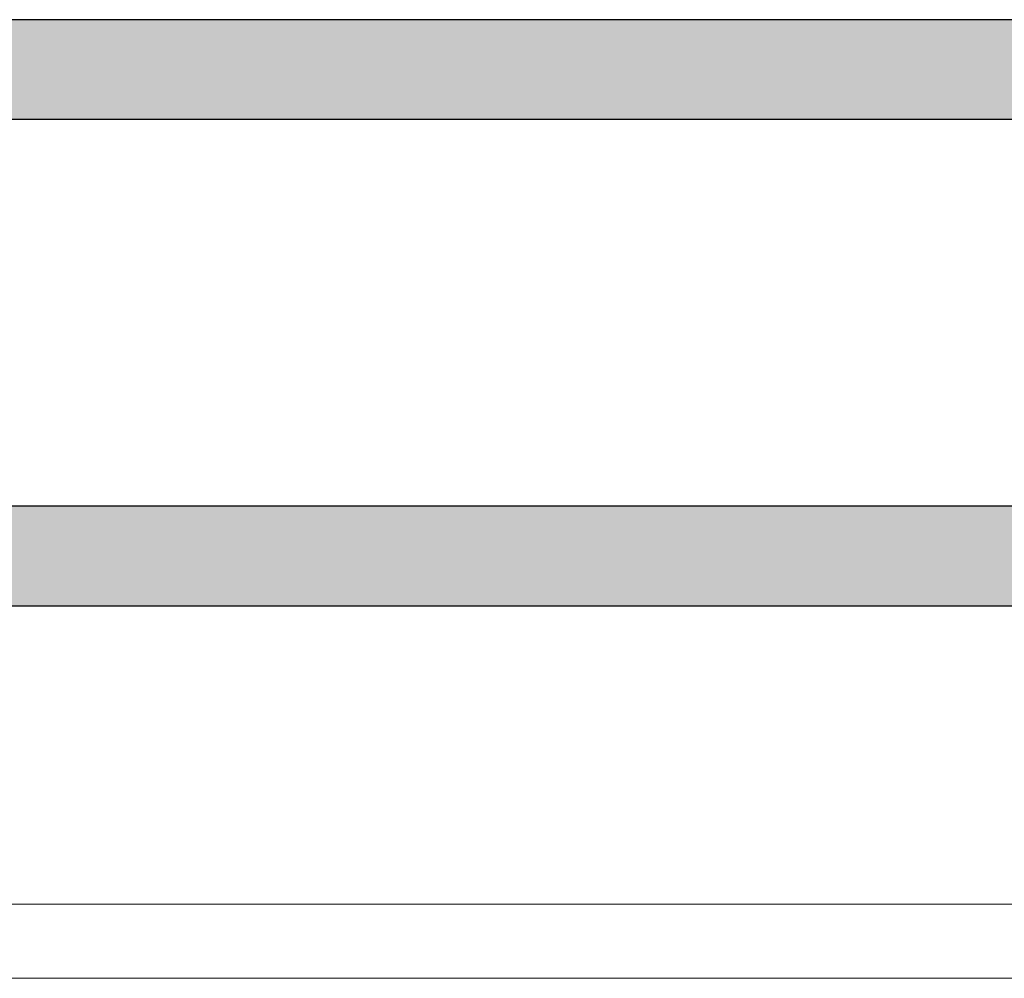
# Model space of a CAD drawing. Units: inches. Extents: x 14.4 to 54.4, y 6.4 to 13.6.
# Drawn here: x 19.4 to 24.4, y 6.4 to 11.2 of the extents above; entities that cross this region are included whole.
import ezdxf

# ---------------------------------------------------------------- set-up
doc = ezdxf.new("R2010")
doc.units = ezdxf.units.IN
doc.header["$MEASUREMENT"] = 0
doc.layers.get('0').update_dxf_attribs({"true_color": 0xc2ced6})
doc.layers.add('FABRIC-ROLL', color=7, linetype='Continuous', lineweight=30)
doc.layers.add('HEMBAR', color=7, linetype='Continuous', lineweight=9)

# ---------------------------------------------------------------- blocks, each defined once
blk = doc.blocks.new('HEMBAR1-085586')
at = {"layer": 'HEMBAR', "lineweight": 0}
for p, q in [((24.0686, 9.2079), (14.5686, 9.2079)), ((24.0686, 9.0197), (14.5686, 9.0197)), ((24.0686, 9.0194), (14.5686, 9.0194))]:
    blk.add_line(p, q, dxfattribs=at)
blk = doc.blocks.new('HEMBAR-085586')
at = {"layer": 'FABRIC-ROLL', "lineweight": 0}
blk.add_blockref('HEMBAR1-085586', (0, 0), dxfattribs=at)
blk = doc.blocks.new('FABRIC-ROLL1-085586')
at = {"layer": 'FABRIC-ROLL', "transparency": 33554559, "extrusion": (0, 0, -1)}
h = blk.add_hatch(color=254, dxfattribs=at)
h.paths.add_polyline_path([(-23.4994, -1.128), (-23.4994, -1.6339), (-4.4994, -1.6339), (-4.4994, -1.128)])
h.paths.add_polyline_path([(-23.4994, 1.3425), (-23.4994, 0.8366), (-4.4994, 0.8366), (-4.4994, 1.3425)])
at = {"layer": 'FABRIC-ROLL', "linetype": 'Continuous'}
for p, q in [((23.4994, 1.3425), (4.4994, 1.3425)), ((4.4994, 0.8366), (23.4994, 0.8366)), ((23.4994, -1.128), (4.4994, -1.128)), ((4.4994, -1.6339), (23.4994, -1.6339))]:
    blk.add_line(p, q, dxfattribs=at)
at = {"layer": 'FABRIC-ROLL', "extrusion": (-1.8831e-34, 2.4935e-33, -1)}
for p, q in [((23.4994, 1.3425), (4.4994, 1.3425)), ((4.4994, 0.8366), (23.4994, 0.8366)), ((23.4994, -1.128), (4.4994, -1.128)), ((4.4994, -1.6339), (23.4994, -1.6339))]:
    blk.add_line(p, q, dxfattribs=at)
blk = doc.blocks.new('ROLL-085586')
blk.add_blockref('FABRIC-ROLL1-085586', (10.3806, 9.8933))
at = {"layer": 'FABRIC-ROLL', "lineweight": 0, "xscale": 2, "yscale": 2, "zscale": 2}
blk.add_blockref('HEMBAR-085586', (-14.2246, -11.6716), dxfattribs=at)
blk = doc.blocks.new('SYSTEM-085586')
blk.add_blockref('ROLL-085586', (0, 0))

msp = doc.modelspace()

# ---------------------------------------------------------------- block references
msp.add_blockref('SYSTEM-085586', (0, 0))

doc.saveas('drawing.dxf')
